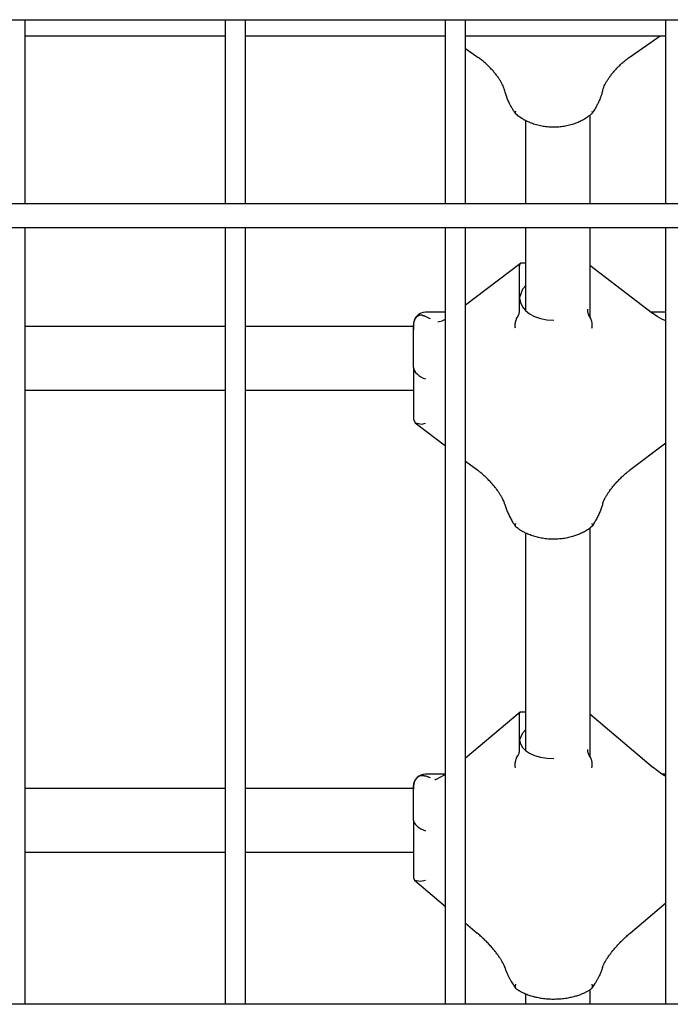
# Model space of a CAD drawing. Units: millimetres. Extents: x -5888 to 8519, y -6618 to 1999.
# Drawn here: x 1179 to 1341, y -2106 to -1860 of the extents above; entities that cross this region are included whole.
import ezdxf

# ---------------------------------------------------------------- set-up
doc = ezdxf.new("R2010")
doc.units = ezdxf.units.MM

# ---------------------------------------------------------------- blocks, each defined once
blk = doc.blocks.new('ДВК-03')
for p, q in [((3297, -1100), (3699, -1100)), ((3360.24, -1100), (3363, -1100)), ((3363, -1100), (3413, -1100)), ((3363, -1104), (3363, -1100)), ((3413, -1104), (3413, -1100)), ((3413, -1100), (3415.24, -1100)), ((3415.24, -1100), (3418, -1100)), ((3418, -1104), (3418, -1100)), ((3418, -1100), (3468, -1100)), ((3468, -1104), (3468, -1100)), ((3468, -1100), (3470.24, -1100)), ((3470.24, -1100), (3473, -1100)), ((3473, -1104), (3473, -1100)), ((3473, -1100), (3523, -1100)), ((3523, -1104), (3523, -1100)), ((3523, -1100), (3525.24, -1100)), ((3363, -1104), (3413, -1104)), ((3363, -1146), (3363, -1104)), ((3413, -1146), (3413, -1104)), ((3418, -1104), (3468, -1104)), ((3418, -1146), (3418, -1104)), ((3468, -1146), (3468, -1104)), ((3473, -1104), (3523, -1104)), ((3473, -1146), (3473, -1104)), ((3513.87, -1109.41), (3521.56, -1104)), ((3523, -1146), (3523, -1104)), ((3473, -1107.21), (3476.13, -1109.41)), ((3485.39, -1123.08), (3485.38, -1123.28)), ((3485.38, -1123.28), (3485.44, -1123.43)), ((3485.45, -1122.84), (3485.39, -1123.08)), ((3485.44, -1123.43), (3485.45, -1123.45)), ((3485.45, -1123.45), (3485.47, -1123.46)), ((3485.47, -1123.46), (3485.49, -1123.48)), ((3504, -1123.92), (3504, -1133.61)), ((3504.53, -1123.46), (3504.51, -1123.48)), ((3504.55, -1123.45), (3504.53, -1123.46)), ((3504.55, -1122.84), (3504.61, -1123.08)), ((3504.56, -1123.43), (3504.55, -1123.45)), ((3504.62, -1123.28), (3504.56, -1123.43)), ((3504.61, -1123.08), (3504.62, -1123.28)), ((3488, -1125.22), (3488, -1133.61)), ((3488, -1133.61), (3488, -1146)), ((3504, -1133.61), (3504, -1146)), ((3947, -1146), (3049, -1146)), ((3413, -1146), (3363, -1146)), ((3468, -1146), (3418, -1146)), ((3523, -1146), (3473, -1146)), ((3947, -1152), (3049, -1152)), ((3363, -1346), (3363, -1152)), ((3413, -1346), (3413, -1152)), ((3418, -1346), (3418, -1152)), ((3468, -1346), (3468, -1152)), ((3473, -1346), (3473, -1152)), ((3488, -1152), (3488, -1172.7)), ((3504, -1152), (3504, -1174.2)), ((3523, -1346), (3523, -1152)), ((3473, -1171.24), (3486.68, -1160.81)), ((3486.5, -1161.49), (3486.68, -1160.81)), ((3486.68, -1160.81), (3486.8, -1160.77)), ((3486.8, -1160.77), (3488, -1160.77)), ((3486.5, -1169.58), (3486.5, -1161.49)), ((3504, -1161.33), (3519.69, -1173.29)), ((3486.5, -1169.58), (3487.29, -1167.26)), ((3487.29, -1167.26), (3488, -1166.45)), ((3486.5, -1172.32), (3486.5, -1169.58)), ((3468, -1173.07), (3463, -1173.07)), ((3523, -1173.07), (3519.41, -1173.07)), ((3520.87, -1174.12), (3519.69, -1173.29)), ((3466.03, -1175.5), (3466.4, -1175.44)), ((3466.4, -1175.44), (3467.11, -1175.21)), ((3467.11, -1175.21), (3468, -1174.79)), ((3521.99, -1174.79), (3520.87, -1174.12)), ((3523, -1175.25), (3521.99, -1174.79)), ((3413, -1176.66), (3363, -1176.66)), ((3460, -1176.66), (3418, -1176.66)), ((3460, -1176.07), (3460, -1177.38)), ((3460, -1176.16), (3460, -1176.66)), ((3460, -1178.18), (3460, -1177.38)), ((3460, -1186.86), (3460, -1178.18)), ((3460, -1186.86), (3460, -1199.82)), ((3413, -1192.66), (3363, -1192.66)), ((3460, -1192.66), (3418, -1192.66)), ((3460, -1199.82), (3460.43, -1200.69)), ((3460.43, -1200.69), (3468, -1206.46)), ((3460.43, -1200.69), (3462.07, -1201.02)), ((3462.07, -1201.02), (3463, -1200.82)), ((3513.97, -1212.58), (3523, -1205.7)), ((3473, -1210.27), (3476.03, -1212.58)), ((3485.45, -1225.87), (3485.39, -1226.17)), ((3485.39, -1226.17), (3485.39, -1226.42)), ((3485.39, -1226.42), (3485.47, -1226.61)), ((3485.47, -1226.61), (3485.49, -1226.64)), ((3485.49, -1226.64), (3485.52, -1226.67)), ((3485.52, -1226.67), (3485.55, -1226.7)), ((3504, -1227.06), (3504, -1283.96)), ((3504.48, -1226.67), (3504.45, -1226.7)), ((3504.51, -1226.64), (3504.48, -1226.67)), ((3504.53, -1226.61), (3504.51, -1226.64)), ((3504.61, -1226.42), (3504.53, -1226.61)), ((3504.55, -1225.87), (3504.61, -1226.17)), ((3504.61, -1226.17), (3504.61, -1226.42)), ((3488, -1228.27), (3488, -1282.61)), ((3473, -1284.44), (3486.61, -1272.93)), ((3486.5, -1273.36), (3486.61, -1272.93)), ((3486.5, -1280.03), (3486.5, -1273.36)), ((3486.61, -1272.93), (3486.69, -1272.9)), ((3486.69, -1272.9), (3488, -1272.9)), ((3504, -1273.44), (3519.81, -1286.81)), ((3486.5, -1280.03), (3487.29, -1278.13)), ((3487.29, -1278.13), (3488, -1277.46)), ((3486.5, -1282.3), (3486.5, -1280.03)), ((3468, -1288.48), (3463, -1288.48)), ((3466.68, -1289.28), (3467.89, -1288.55)), ((3467.89, -1288.55), (3468, -1288.48)), ((3520.91, -1287.7), (3519.81, -1286.81)), ((3521.99, -1288.47), (3520.91, -1287.7)), ((3523, -1289.11), (3521.99, -1288.47)), ((3523, -1288.48), (3522, -1288.48)), ((3460, -1291.48), (3460, -1292.22)), ((3465.34, -1289.83), (3465.33, -1289.83)), ((3465.33, -1289.83), (3465.33, -1289.83)), ((3465.33, -1289.83), (3465.33, -1289.83)), ((3465.33, -1289.83), (3465.33, -1289.83)), ((3465.33, -1289.83), (3465.33, -1289.83)), ((3465.33, -1289.83), (3465.33, -1289.83)), ((3465.33, -1289.83), (3465.36, -1289.83)), ((3465.36, -1289.83), (3465.34, -1289.83)), ((3465.34, -1289.83), (3465.34, -1289.83)), ((3465.34, -1289.83), (3465.34, -1289.83)), ((3465.36, -1289.83), (3465.44, -1289.81)), ((3465.44, -1289.81), (3465.75, -1289.71)), ((3465.75, -1289.71), (3466.68, -1289.28)), ((3413, -1292.07), (3363, -1292.07)), ((3460, -1292.07), (3418, -1292.07)), ((3460, -1291.57), (3460, -1292.07)), ((3460, -1292.88), (3460, -1292.22)), ((3460, -1300.04), (3460, -1292.88)), ((3460, -1300.04), (3460, -1314.41)), ((3413, -1308.07), (3363, -1308.07)), ((3460, -1308.07), (3418, -1308.07)), ((3460, -1314.41), (3460.26, -1314.98)), ((3460.26, -1314.98), (3468, -1321.52)), ((3460.26, -1314.98), (3461.72, -1315.26)), ((3461.72, -1315.26), (3463, -1314.97)), ((3514.08, -1328.21), (3523, -1320.67)), ((3473, -1325.75), (3475.92, -1328.21)), ((3485.45, -1340.99), (3485.38, -1341.4)), ((3485.38, -1341.4), (3485.41, -1341.75)), ((3485.41, -1341.75), (3485.53, -1342.03)), ((3485.53, -1342.03), (3485.57, -1342.09)), ((3485.57, -1342.09), (3485.63, -1342.15)), ((3485.63, -1342.15), (3485.69, -1342.2)), ((3504, -1342.41), (3504, -1346)), ((3504.37, -1342.15), (3504.31, -1342.2)), ((3504.43, -1342.09), (3504.37, -1342.15)), ((3504.47, -1342.03), (3504.43, -1342.09)), ((3504.59, -1341.75), (3504.47, -1342.03)), ((3504.55, -1340.99), (3504.62, -1341.4)), ((3504.62, -1341.4), (3504.59, -1341.75)), ((3488, -1343.45), (3488, -1346)), ((3947, -1346), (3049, -1346)), ((3413, -1346), (3363, -1346)), ((3468, -1346), (3418, -1346)), ((3523, -1346), (3473, -1346))]:
    blk.add_line(p, q)
for centre in [(3463, -1176.07), (3463, -1291.48)]:
    blk.add_arc(centre, 3, 90, 180)
for centre, major_axis, ratio, start_param, end_param in [((3477.85, -1106.96), (-1.73, -2.45), 0.50197, 0.000005, 0.00001), ((3477.85, -1106.96), (-1.73, -2.45), 0.50197, 0, 0.000005), ((3512.15, -1106.96), (1.73, -2.45), 0.50197, -0.00001, -0.000005), ((3512.15, -1106.96), (1.73, -2.45), 0.50197, 6.28318, 6.283185), ((3495, -1169.58), (8.5, 0), 0.647244, 3.141593, 4.712389), ((3517.87, -1175.67), (1.82, 2.39), 0.457671, 0.000006, 0.000065), ((3517.87, -1175.67), (1.82, 2.39), 0.457671, 0, 0.000006), ((3463, -1187.81), (-2.89, 1.43), 0.559738, 0.270355, 1.841151), ((3477.85, -1210.2), (-1.82, -2.39), 0.457671, 0.000006, 0.000012), ((3477.85, -1210.2), (-1.82, -2.39), 0.457671, 0, 0.000006), ((3512.15, -1210.2), (1.82, -2.39), 0.457671, -0.000012, -0.000006), ((3512.15, -1210.2), (1.82, -2.39), 0.457671, 6.28318, 6.283185), ((3495, -1280.03), (8.5, 0), 0.53387, 3.141593, 4.712389), ((3517.87, -1289.1), (1.94, 2.29), 0.377503, 0, 0.000041), ((3463, -1301.09), (-2.93, 1.36), 0.459237, 0.209949, 1.780745), ((3477.85, -1325.92), (-1.94, -2.29), 0.377503, 0, 0.000009), ((3512.15, -1325.92), (1.94, -2.29), 0.377503, 6.283177, 6.283185)]:
    blk.add_ellipse(centre, major_axis=major_axis, ratio=ratio, start_param=start_param, end_param=end_param)
for points, knots in [([(3482.77, -1117.72), (3482.77, -1117.72), (3482.77, -1117.72), (3482.77, -1117.71), (3482.77, -1117.7), (3482.77, -1117.69), (3482.76, -1117.68), (3482.76, -1117.66), (3482.75, -1117.64), (3482.74, -1117.59), (3482.73, -1117.55), (3482.7, -1117.45), (3482.68, -1117.37), (3482.6, -1117.15), (3482.54, -1116.99), (3482.4, -1116.64), (3482.31, -1116.45), (3482.11, -1116.05), (3482, -1115.83), (3481.75, -1115.39), (3481.61, -1115.16), (3481.3, -1114.69), (3481.14, -1114.44), (3480.78, -1113.95), (3480.59, -1113.7), (3480.19, -1113.2), (3479.98, -1112.95), (3479.54, -1112.45), (3479.31, -1112.2), (3478.83, -1111.7), (3478.58, -1111.46), (3478.07, -1110.98), (3477.81, -1110.75), (3477.28, -1110.29), (3477.01, -1110.07), (3476.53, -1109.71), (3476.33, -1109.56), (3476.13, -1109.41)], [0.000023, 0.000023, 0.000023, 0.000023, 0.0075, 0.0075, 0.095167, 0.095167, 0.190357, 0.190357, 0.380738, 0.380738, 0.761499, 0.761499, 1.523022, 1.523022, 3.046067, 3.046067, 4.802983, 4.802983, 6.729315, 6.729315, 8.828394, 8.828394, 11.093348, 11.093348, 13.517404, 13.517404, 16.091368, 16.091368, 18.805213, 18.805213, 21.649312, 21.649312, 24.610221, 24.610221, 27.676814, 27.676814, 30, 30, 30, 30]), ([(3507.23, -1117.72), (3507.23, -1117.72), (3507.23, -1117.72), (3507.23, -1117.71), (3507.23, -1117.7), (3507.23, -1117.69), (3507.24, -1117.68), (3507.24, -1117.66), (3507.25, -1117.64), (3507.26, -1117.59), (3507.27, -1117.55), (3507.3, -1117.45), (3507.32, -1117.37), (3507.4, -1117.15), (3507.46, -1116.99), (3507.6, -1116.64), (3507.69, -1116.45), (3507.89, -1116.05), (3508, -1115.83), (3508.25, -1115.39), (3508.39, -1115.16), (3508.69, -1114.7), (3508.85, -1114.48), (3509.01, -1114.24), (3509.02, -1114.22), (3509.22, -1113.95), (3509.41, -1113.7), (3509.81, -1113.2), (3510.02, -1112.95), (3510.46, -1112.45), (3510.69, -1112.2), (3511.17, -1111.7), (3511.42, -1111.46), (3511.93, -1110.98), (3512.19, -1110.75), (3512.72, -1110.29), (3512.99, -1110.07), (3513.47, -1109.71), (3513.67, -1109.56), (3513.87, -1109.41)], [0.000023, 0.000023, 0.000023, 0.000023, 0.0075, 0.0075, 0.095167, 0.095167, 0.190357, 0.190357, 0.380738, 0.380738, 0.761499, 0.761499, 1.523022, 1.523022, 3.046067, 3.046067, 4.802983, 4.802983, 6.729315, 6.729315, 8.828394, 8.828394, 10.946807, 10.946807, 11.093348, 11.093348, 13.517404, 13.517404, 16.091368, 16.091368, 18.805213, 18.805213, 21.649312, 21.649312, 24.610221, 24.610221, 27.676814, 27.676814, 30, 30, 30, 30]), ([(3485.44, -1123.43), (3485.36, -1123.31), (3485.28, -1123.19), (3485.14, -1122.97), (3485.07, -1122.86), (3484.85, -1122.5), (3484.7, -1122.26), (3484.34, -1121.62), (3484.13, -1121.23), (3483.77, -1120.5), (3483.61, -1120.16), (3483.33, -1119.49), (3483.2, -1119.15), (3482.98, -1118.48), (3482.88, -1118.15), (3482.79, -1117.78), (3482.78, -1117.75), (3482.77, -1117.72)], [1.19633, 1.19633, 1.19633, 1.19633, 2.392661, 2.392661, 3.517649, 3.517649, 5.981652, 5.981652, 9.890162, 9.890162, 13.171814, 13.171814, 16.439053, 16.439053, 19.706293, 19.706293, 20, 20, 20, 20]), ([(3507.23, -1117.72), (3507.23, -1117.72), (3507.23, -1117.72), (3507.22, -1117.76), (3507.21, -1117.79), (3507.19, -1117.86), (3507.18, -1117.89), (3507.16, -1117.99), (3507.14, -1118.06), (3507.08, -1118.27), (3507.04, -1118.4), (3506.91, -1118.82), (3506.82, -1119.09), (3506.57, -1119.73), (3506.42, -1120.09), (3506.14, -1120.7), (3506.02, -1120.94), (3505.69, -1121.57), (3505.48, -1121.95), (3505.03, -1122.7), (3504.8, -1123.07), (3504.56, -1123.43)], [0.000029, 0.000029, 0.000029, 0.000029, 0.010556, 0.010556, 0.316549, 0.316549, 0.633098, 0.633098, 1.266196, 1.266196, 2.532393, 2.532393, 5.064815, 5.064815, 8.43962, 8.43962, 10.712606, 10.712606, 14.323858, 14.323858, 17.8637, 17.8637, 17.8637, 17.8637]), ([(3504.51, -1123.48), (3504.35, -1123.63), (3504.17, -1123.77), (3503.94, -1123.97), (3503.89, -1124.01), (3503.56, -1124.26), (3503.28, -1124.45), (3502.97, -1124.66), (3502.94, -1124.68), (3502.59, -1124.9), (3502.25, -1125.09), (3501.54, -1125.45), (3501.17, -1125.62), (3500.4, -1125.93), (3500, -1126.07), (3499.18, -1126.32), (3498.75, -1126.43), (3497.88, -1126.61), (3497.43, -1126.69), (3496.52, -1126.8), (3496.05, -1126.84), (3495.1, -1126.87), (3494.62, -1126.87), (3493.66, -1126.81), (3493.19, -1126.77), (3492.26, -1126.64), (3491.8, -1126.55), (3490.92, -1126.35), (3490.49, -1126.23), (3490.05, -1126.08), (3490.02, -1126.07), (3489.62, -1125.92), (3489.24, -1125.79), (3488.58, -1125.51), (3488.29, -1125.36), (3487.92, -1125.18), (3487.84, -1125.14), (3487.5, -1124.95), (3487.25, -1124.79), (3486.92, -1124.59), (3486.84, -1124.54), (3486.44, -1124.27), (3486.14, -1124.04), (3485.73, -1123.7), (3485.61, -1123.59), (3485.49, -1123.48)], [6.594723, 6.594723, 6.594723, 6.594723, 8.607856, 8.607856, 9.254064, 9.254064, 12.220346, 12.220346, 12.520596, 12.520596, 15.876637, 15.876637, 19.318853, 19.318853, 22.844415, 22.844415, 26.452438, 26.452438, 30.145195, 30.145195, 33.929269, 33.929269, 37.81713, 37.81713, 41.683406, 41.683406, 45.446374, 45.446374, 49.117786, 49.117786, 49.335218, 49.335218, 52.703423, 52.703423, 55.450695, 55.450695, 56.204642, 56.204642, 58.77965, 58.77965, 59.61968, 59.61968, 62.945077, 62.945077, 64.405272, 64.405272, 64.405272, 64.405272]), ([(3486.02, -1174.2), (3486.05, -1174.15), (3486.1, -1174.07), (3486.17, -1173.93), (3486.26, -1173.74), (3486.34, -1173.51), (3486.39, -1173.32), (3486.43, -1173.14), (3486.46, -1172.97), (3486.49, -1172.73), (3486.5, -1172.52), (3486.5, -1172.38), (3486.5, -1172.32)], [0, 0, 0, 0, 0.904543, 1.473691, 2.644583, 4.447583, 5.84052, 6.382666, 8.098804, 9.635461, 11.699458, 13, 13, 13, 13]), ([(3503.98, -1174.2), (3503.95, -1174.15), (3503.9, -1174.07), (3503.83, -1173.93), (3503.74, -1173.74), (3503.66, -1173.51), (3503.61, -1173.32), (3503.57, -1173.14), (3503.54, -1172.97), (3503.51, -1172.73), (3503.5, -1172.52), (3503.5, -1172.38), (3503.5, -1172.32)], [0, 0, 0, 0, 0.904543, 1.473691, 2.644583, 4.447583, 5.84052, 6.382666, 8.098804, 9.635461, 11.699458, 13, 13, 13, 13]), ([(3460, -1177.38), (3460, -1177.28), (3460, -1177.12), (3460, -1176.91), (3460.01, -1176.72), (3460.01, -1176.49), (3460.03, -1176.27), (3460.05, -1176.1), (3460.06, -1175.97), (3460.08, -1175.86), (3460.1, -1175.74), (3460.11, -1175.64), (3460.14, -1175.54), (3460.16, -1175.45), (3460.19, -1175.32), (3460.23, -1175.2), (3460.29, -1175.05), (3460.35, -1174.91), (3460.42, -1174.77), (3460.5, -1174.63), (3460.57, -1174.52), (3460.67, -1174.39), (3460.75, -1174.29), (3460.86, -1174.18), (3460.98, -1174.07), (3461.14, -1173.96), (3461.28, -1173.88), (3461.41, -1173.82), (3461.53, -1173.78), (3461.67, -1173.75), (3461.82, -1173.74), (3462, -1173.75), (3462.12, -1173.78), (3462.17, -1173.8)], [0, 0, 0, 0, 2.61957, 3.83357, 4.968112, 7.096894, 9.040587, 9.982062, 10.871518, 11.720399, 12.496336, 13.243327, 13.908199, 14.521674, 15.063461, 16.468551, 16.935034, 17.968267, 19.053815, 19.455687, 20.508056, 21.175795, 21.906001, 22.546052, 23.551097, 24.669181, 25.905886, 26.78698, 27.700052, 28.802288, 30.210305, 31.96317, 34, 34, 34, 34]), ([(3462.17, -1173.8), (3462.23, -1173.82), (3462.33, -1173.86), (3462.49, -1173.92), (3462.61, -1173.97), (3462.76, -1174.03), (3462.88, -1174.09), (3462.97, -1174.14), (3463, -1174.16)], [0, 0, 0, 0, 2.248374, 3.623131, 5.350008, 6.341607, 7.985087, 9, 9, 9, 9]), ([(3464.23, -1174.77), (3464.09, -1174.7), (3463.89, -1174.62), (3463.58, -1174.47), (3463.3, -1174.33), (3463.1, -1174.21), (3463, -1174.16)], [0, 0, 0, 0, 2.150193, 3.038364, 5.114412, 7, 7, 7, 7]), ([(3485.45, -1177.08), (3485.41, -1176.9), (3485.37, -1176.6), (3485.38, -1176.15), (3485.42, -1175.76), (3485.5, -1175.38), (3485.61, -1175.02), (3485.77, -1174.63), (3485.92, -1174.35), (3486.02, -1174.2)], [0, 0, 0, 0, 2.029978, 3.213354, 4.539249, 5.908037, 6.961377, 8.173898, 10, 10, 10, 10]), ([(3504.55, -1177.08), (3504.59, -1176.9), (3504.63, -1176.6), (3504.62, -1176.15), (3504.58, -1175.76), (3504.5, -1175.38), (3504.39, -1175.02), (3504.23, -1174.63), (3504.08, -1174.35), (3503.98, -1174.2)], [0, 0, 0, 0, 2.029978, 3.213354, 4.539249, 5.908037, 6.961377, 8.173898, 10, 10, 10, 10]), ([(3482.78, -1221.05), (3482.78, -1221.05), (3482.78, -1221.05), (3482.78, -1221.04), (3482.78, -1221.04), (3482.78, -1221.02), (3482.77, -1221.01), (3482.77, -1220.98), (3482.76, -1220.96), (3482.74, -1220.91), (3482.73, -1220.87), (3482.69, -1220.74), (3482.66, -1220.66), (3482.57, -1220.41), (3482.51, -1220.25), (3482.37, -1219.94), (3482.29, -1219.79), (3482.11, -1219.43), (3482, -1219.22), (3481.74, -1218.79), (3481.6, -1218.56), (3481.29, -1218.08), (3481.12, -1217.84), (3480.76, -1217.34), (3480.57, -1217.09), (3480.16, -1216.58), (3479.94, -1216.32), (3479.49, -1215.8), (3479.26, -1215.54), (3478.77, -1215.02), (3478.52, -1214.76), (3478, -1214.26), (3477.73, -1214.01), (3477.19, -1213.52), (3476.91, -1213.29), (3476.44, -1212.9), (3476.24, -1212.74), (3476.03, -1212.58)], [0.000025, 0.000025, 0.000025, 0.000025, 0.007619, 0.007619, 0.126881, 0.126881, 0.253787, 0.253787, 0.5076, 0.5076, 1.015224, 1.015224, 2.030474, 2.030474, 3.751489, 3.751489, 5.282579, 5.282579, 7.306611, 7.306611, 9.5488, 9.5488, 11.96843, 11.96843, 14.556814, 14.556814, 17.302998, 17.302998, 20.196257, 20.196257, 23.224523, 23.224523, 26.37202, 26.37202, 29.626462, 29.626462, 32, 32, 32, 32]), ([(3507.22, -1221.05), (3507.22, -1221.05), (3507.22, -1221.05), (3507.22, -1221.04), (3507.22, -1221.04), (3507.22, -1221.02), (3507.23, -1221.01), (3507.23, -1220.98), (3507.24, -1220.96), (3507.26, -1220.91), (3507.27, -1220.87), (3507.31, -1220.74), (3507.34, -1220.66), (3507.43, -1220.41), (3507.49, -1220.25), (3507.63, -1219.94), (3507.71, -1219.79), (3507.89, -1219.43), (3508, -1219.22), (3508.26, -1218.79), (3508.4, -1218.56), (3508.69, -1218.11), (3508.85, -1217.89), (3509.02, -1217.65), (3509.04, -1217.62), (3509.24, -1217.34), (3509.43, -1217.09), (3509.84, -1216.58), (3510.06, -1216.32), (3510.51, -1215.8), (3510.74, -1215.54), (3511.23, -1215.02), (3511.48, -1214.76), (3512, -1214.26), (3512.27, -1214.01), (3512.81, -1213.52), (3513.09, -1213.29), (3513.56, -1212.9), (3513.76, -1212.74), (3513.97, -1212.58)], [0.000025, 0.000025, 0.000025, 0.000025, 0.007619, 0.007619, 0.126881, 0.126881, 0.253787, 0.253787, 0.5076, 0.5076, 1.015224, 1.015224, 2.030474, 2.030474, 3.751489, 3.751489, 5.282579, 5.282579, 7.306611, 7.306611, 9.5488, 9.5488, 11.723884, 11.723884, 11.96843, 11.96843, 14.556814, 14.556814, 17.302998, 17.302998, 20.196257, 20.196257, 23.224523, 23.224523, 26.37202, 26.37202, 29.626462, 29.626462, 32, 32, 32, 32]), ([(3482.78, -1221.05), (3482.78, -1221.06), (3482.78, -1221.06), (3482.79, -1221.08), (3482.8, -1221.1), (3482.81, -1221.14), (3482.81, -1221.17), (3482.83, -1221.23), (3482.84, -1221.28), (3482.88, -1221.41), (3482.91, -1221.5), (3482.99, -1221.77), (3483.05, -1221.95), (3483.18, -1222.32), (3483.25, -1222.5), (3483.45, -1223), (3483.6, -1223.33), (3483.91, -1223.98), (3484.08, -1224.31), (3484.43, -1224.95), (3484.62, -1225.28), (3484.87, -1225.7), (3484.94, -1225.8), (3485.14, -1226.11), (3485.27, -1226.32), (3485.43, -1226.56), (3485.45, -1226.58), (3485.47, -1226.61)], [0.00003, 0.00003, 0.00003, 0.00003, 0.0095, 0.0095, 0.217514, 0.217514, 0.435027, 0.435027, 0.870054, 0.870054, 1.740108, 1.740108, 3.480246, 3.480246, 5.217879, 5.217879, 8.355593, 8.355593, 11.493307, 11.493307, 14.616826, 14.616826, 15.611433, 15.611433, 17.699556, 17.699556, 17.972784, 17.972784, 17.972784, 17.972784]), ([(3507.22, -1221.05), (3507.22, -1221.06), (3507.22, -1221.06), (3507.21, -1221.08), (3507.2, -1221.1), (3507.19, -1221.14), (3507.19, -1221.16), (3507.17, -1221.23), (3507.16, -1221.28), (3507.12, -1221.41), (3507.09, -1221.5), (3507.01, -1221.76), (3506.95, -1221.94), (3506.83, -1222.3), (3506.76, -1222.48), (3506.55, -1222.99), (3506.41, -1223.32), (3506.1, -1223.97), (3505.93, -1224.29), (3505.58, -1224.94), (3505.39, -1225.26), (3505.01, -1225.89), (3504.81, -1226.2), (3504.58, -1226.54), (3504.56, -1226.58), (3504.53, -1226.61)], [0.00003, 0.00003, 0.00003, 0.00003, 0.0095, 0.0095, 0.21394, 0.21394, 0.42788, 0.42788, 0.85576, 0.85576, 1.71152, 1.71152, 3.42307, 3.42307, 5.17892, 5.17892, 8.31341, 8.31341, 11.4479, 11.4479, 14.565151, 14.565151, 17.635476, 17.635476, 17.972784, 17.972784, 17.972784, 17.972784]), ([(3504.45, -1226.7), (3504.31, -1226.82), (3504.15, -1226.94), (3503.93, -1227.11), (3503.86, -1227.16), (3503.54, -1227.39), (3503.27, -1227.56), (3502.97, -1227.75), (3502.94, -1227.77), (3502.6, -1227.97), (3502.28, -1228.14), (3501.64, -1228.44), (3501.31, -1228.59), (3500.65, -1228.84), (3500.31, -1228.96), (3499.56, -1229.19), (3499.15, -1229.3), (3498.31, -1229.49), (3497.87, -1229.57), (3496.99, -1229.69), (3496.53, -1229.74), (3495.61, -1229.79), (3495.14, -1229.8), (3494.2, -1229.79), (3493.72, -1229.76), (3492.79, -1229.66), (3492.34, -1229.6), (3491.45, -1229.44), (3491.02, -1229.34), (3490.4, -1229.18), (3490.2, -1229.12), (3489.79, -1228.99), (3489.59, -1228.92), (3489, -1228.71), (3488.62, -1228.56), (3488.17, -1228.35), (3488.08, -1228.31), (3487.74, -1228.14), (3487.47, -1228.01), (3487.15, -1227.82), (3487.07, -1227.78), (3486.76, -1227.58), (3486.52, -1227.43), (3486.03, -1227.09), (3485.78, -1226.9), (3485.55, -1226.7)], [6.462507, 6.462507, 6.462507, 6.462507, 8.25142, 8.25142, 9.025614, 9.025614, 11.907593, 11.907593, 12.241887, 12.241887, 15.429909, 15.429909, 18.512697, 18.512697, 21.595484, 21.595484, 25.163437, 25.163437, 28.81545, 28.81545, 32.555161, 32.555161, 36.391874, 36.391874, 40.287235, 40.287235, 44.07492, 44.07492, 47.768757, 47.768757, 49.519902, 49.519902, 51.375398, 51.375398, 54.896006, 54.896006, 55.719571, 55.719571, 58.327398, 58.327398, 59.092407, 59.092407, 61.663273, 61.663273, 64.537492, 64.537492, 64.537492, 64.537492]), ([(3485.45, -1286.88), (3485.41, -1286.68), (3485.37, -1286.36), (3485.38, -1285.9), (3485.42, -1285.5), (3485.5, -1285.12), (3485.61, -1284.76), (3485.77, -1284.37), (3485.92, -1284.1), (3486.02, -1283.95)], [0, 0, 0, 0, 2.029978, 3.213354, 4.539249, 5.908037, 6.961377, 8.173898, 10, 10, 10, 10]), ([(3486.02, -1283.95), (3486.05, -1283.9), (3486.1, -1283.83), (3486.17, -1283.69), (3486.26, -1283.52), (3486.34, -1283.31), (3486.39, -1283.15), (3486.43, -1282.99), (3486.46, -1282.84), (3486.49, -1282.64), (3486.5, -1282.46), (3486.5, -1282.34), (3486.5, -1282.3)], [0, 0, 0, 0, 0.904543, 1.473691, 2.644583, 4.447583, 5.84052, 6.382666, 8.098804, 9.635461, 11.699458, 13, 13, 13, 13]), ([(3503.98, -1283.95), (3503.95, -1283.9), (3503.9, -1283.83), (3503.83, -1283.69), (3503.74, -1283.52), (3503.66, -1283.31), (3503.61, -1283.15), (3503.57, -1282.99), (3503.54, -1282.84), (3503.51, -1282.64), (3503.5, -1282.46), (3503.5, -1282.34), (3503.5, -1282.3)], [0, 0, 0, 0, 0.904543, 1.473691, 2.644583, 4.447583, 5.84052, 6.382666, 8.098804, 9.635461, 11.699458, 13, 13, 13, 13]), ([(3504.55, -1286.88), (3504.59, -1286.68), (3504.63, -1286.36), (3504.62, -1285.9), (3504.58, -1285.5), (3504.5, -1285.12), (3504.39, -1284.76), (3504.23, -1284.37), (3504.08, -1284.1), (3503.98, -1283.95)], [0, 0, 0, 0, 2.029978, 3.213354, 4.539249, 5.908037, 6.961377, 8.173898, 10, 10, 10, 10]), ([(3460, -1292.22), (3460, -1292.13), (3460, -1292), (3460, -1291.83), (3460.01, -1291.67), (3460.01, -1291.48), (3460.03, -1291.29), (3460.05, -1291.15), (3460.06, -1291.04), (3460.08, -1290.94), (3460.1, -1290.85), (3460.11, -1290.76), (3460.14, -1290.67), (3460.16, -1290.59), (3460.19, -1290.48), (3460.24, -1290.35), (3460.3, -1290.21), (3460.36, -1290.08), (3460.42, -1289.97), (3460.5, -1289.84), (3460.57, -1289.73), (3460.67, -1289.61), (3460.76, -1289.49), (3460.88, -1289.37), (3461.02, -1289.25), (3461.17, -1289.13), (3461.3, -1289.04), (3461.42, -1288.97), (3461.53, -1288.92), (3461.67, -1288.86), (3461.82, -1288.82), (3462, -1288.79), (3462.12, -1288.79), (3462.17, -1288.79)], [0, 0, 0, 0, 2.61957, 3.83357, 4.968112, 7.096894, 9.040587, 9.982062, 10.871518, 11.720399, 12.496336, 13.243327, 13.908199, 14.521674, 15.063461, 16.468551, 17.437166, 17.968267, 19.053815, 19.455687, 20.508056, 21.175795, 21.906001, 22.785708, 23.794934, 24.920639, 26.059016, 26.78698, 27.700052, 28.802288, 30.210305, 31.96317, 34, 34, 34, 34]), ([(3462.17, -1288.79), (3462.23, -1288.8), (3462.33, -1288.81), (3462.49, -1288.84), (3462.61, -1288.86), (3462.76, -1288.9), (3462.88, -1288.93), (3462.97, -1288.97), (3463, -1288.98)], [0, 0, 0, 0, 2.248374, 3.623131, 5.350008, 6.341607, 7.985087, 9, 9, 9, 9]), ([(3464.23, -1289.42), (3464.09, -1289.38), (3463.89, -1289.31), (3463.58, -1289.2), (3463.3, -1289.1), (3463.1, -1289.02), (3463, -1288.98)], [0, 0, 0, 0, 2.150193, 3.038364, 5.114412, 7, 7, 7, 7]), ([(3482.81, -1336.8), (3482.81, -1336.8), (3482.81, -1336.8), (3482.81, -1336.79), (3482.81, -1336.79), (3482.8, -1336.78), (3482.8, -1336.77), (3482.8, -1336.76), (3482.79, -1336.75), (3482.78, -1336.71), (3482.77, -1336.68), (3482.75, -1336.61), (3482.73, -1336.55), (3482.67, -1336.39), (3482.62, -1336.29), (3482.53, -1336.09), (3482.49, -1336), (3482.4, -1335.82), (3482.35, -1335.73), (3482.2, -1335.45), (3482.09, -1335.25), (3481.85, -1334.86), (3481.73, -1334.66), (3481.44, -1334.22), (3481.27, -1333.98), (3480.92, -1333.49), (3480.72, -1333.24), (3480.32, -1332.72), (3480.1, -1332.45), (3479.65, -1331.91), (3479.41, -1331.64), (3478.92, -1331.09), (3478.66, -1330.82), (3478.14, -1330.27), (3477.87, -1330), (3477.31, -1329.47), (3477.03, -1329.2), (3476.47, -1328.69), (3476.19, -1328.45), (3475.92, -1328.21)], [0.000026, 0.000026, 0.000026, 0.000026, 0.007619, 0.007619, 0.103599, 0.103599, 0.207223, 0.207223, 0.414446, 0.414446, 0.828891, 0.828891, 1.657809, 1.657809, 2.99693, 2.99693, 4.005771, 4.005771, 5.014611, 5.014611, 7.032291, 7.032291, 9.030055, 9.030055, 11.413401, 11.413401, 13.967218, 13.967218, 16.679315, 16.679315, 19.53818, 19.53818, 22.530669, 22.530669, 25.639663, 25.639663, 28.850094, 28.850094, 32, 32, 32, 32]), ([(3507.19, -1336.8), (3507.19, -1336.8), (3507.19, -1336.8), (3507.19, -1336.79), (3507.19, -1336.79), (3507.2, -1336.78), (3507.2, -1336.77), (3507.2, -1336.76), (3507.21, -1336.75), (3507.22, -1336.71), (3507.23, -1336.68), (3507.25, -1336.61), (3507.27, -1336.55), (3507.33, -1336.39), (3507.38, -1336.29), (3507.47, -1336.09), (3507.51, -1336), (3507.6, -1335.82), (3507.65, -1335.73), (3507.8, -1335.45), (3507.91, -1335.25), (3508.15, -1334.86), (3508.27, -1334.66), (3508.56, -1334.22), (3508.73, -1333.98), (3508.93, -1333.7), (3508.97, -1333.65), (3509.16, -1333.4), (3509.31, -1333.19), (3509.68, -1332.72), (3509.9, -1332.45), (3510.35, -1331.91), (3510.59, -1331.64), (3511.08, -1331.09), (3511.34, -1330.82), (3511.86, -1330.27), (3512.13, -1330), (3512.69, -1329.47), (3512.97, -1329.2), (3513.53, -1328.69), (3513.81, -1328.45), (3514.08, -1328.21)], [0.000026, 0.000026, 0.000026, 0.000026, 0.007619, 0.007619, 0.103599, 0.103599, 0.207223, 0.207223, 0.414446, 0.414446, 0.828891, 0.828891, 1.657809, 1.657809, 2.99693, 2.99693, 4.005771, 4.005771, 5.014611, 5.014611, 7.032291, 7.032291, 9.030055, 9.030055, 11.413401, 11.413401, 11.878165, 11.878165, 13.967218, 13.967218, 16.679315, 16.679315, 19.53818, 19.53818, 22.530669, 22.530669, 25.639663, 25.639663, 28.850094, 28.850094, 32, 32, 32, 32]), ([(3482.81, -1336.8), (3482.81, -1336.8), (3482.81, -1336.8), (3482.82, -1336.83), (3482.82, -1336.85), (3482.84, -1336.9), (3482.85, -1336.93), (3482.87, -1337), (3482.89, -1337.05), (3482.93, -1337.2), (3482.97, -1337.3), (3483.07, -1337.6), (3483.15, -1337.8), (3483.25, -1338.04), (3483.27, -1338.09), (3483.38, -1338.33), (3483.47, -1338.54), (3483.66, -1338.95), (3483.77, -1339.15), (3483.93, -1339.46), (3483.98, -1339.56), (3484.15, -1339.87), (3484.27, -1340.07), (3484.58, -1340.6), (3484.8, -1340.93), (3485.02, -1341.28), (3485.03, -1341.3), (3485.2, -1341.56), (3485.36, -1341.8), (3485.53, -1342.03)], [0.00003, 0.00003, 0.00003, 0.00003, 0.0095, 0.0095, 0.263312, 0.263312, 0.526624, 0.526624, 1.053249, 1.053249, 2.106497, 2.106497, 4.213024, 4.213024, 4.668835, 4.668835, 6.799519, 6.799519, 8.930203, 8.930203, 9.98377, 9.98377, 12.090903, 12.090903, 15.462357, 15.462357, 15.719869, 15.719869, 18.155957, 18.155957, 18.155957, 18.155957]), ([(3507.19, -1336.8), (3507.19, -1336.8), (3507.19, -1336.8), (3507.18, -1336.82), (3507.18, -1336.84), (3507.17, -1336.88), (3507.16, -1336.9), (3507.14, -1336.96), (3507.13, -1337.01), (3507.09, -1337.13), (3507.06, -1337.21), (3506.98, -1337.46), (3506.92, -1337.62), (3506.74, -1338.06), (3506.63, -1338.33), (3506.4, -1338.81), (3506.3, -1339.02), (3506.09, -1339.43), (3505.97, -1339.64), (3505.8, -1339.95), (3505.74, -1340.05), (3505.56, -1340.36), (3505.44, -1340.56), (3505.09, -1341.13), (3504.85, -1341.48), (3504.56, -1341.9), (3504.52, -1341.97), (3504.47, -1342.03)], [0.000028, 0.000028, 0.000028, 0.000028, 0.009, 0.009, 0.205333, 0.205333, 0.410667, 0.410667, 0.821333, 0.821333, 1.642667, 1.642667, 3.285362, 3.285362, 6.002787, 6.002787, 8.026193, 8.026193, 10.049598, 10.049598, 11.052045, 11.052045, 13.056938, 13.056938, 16.567431, 16.567431, 17.200884, 17.200884, 17.200884, 17.200884]), ([(3504.31, -1342.2), (3504.21, -1342.27), (3504.1, -1342.34), (3503.89, -1342.48), (3503.78, -1342.55), (3503.45, -1342.75), (3503.22, -1342.87), (3502.93, -1343.03), (3502.86, -1343.06), (3502.5, -1343.24), (3502.2, -1343.37), (3501.58, -1343.63), (3501.27, -1343.74), (3500.63, -1343.95), (3500.32, -1344.04), (3499.6, -1344.23), (3499.21, -1344.32), (3498.39, -1344.48), (3497.97, -1344.55), (3497.11, -1344.66), (3496.67, -1344.7), (3495.78, -1344.75), (3495.32, -1344.76), (3494.4, -1344.76), (3493.94, -1344.74), (3493.03, -1344.67), (3492.59, -1344.62), (3491.72, -1344.5), (3491.29, -1344.43), (3490.58, -1344.27), (3490.29, -1344.2), (3489.89, -1344.1), (3489.79, -1344.07), (3489.3, -1343.93), (3488.93, -1343.81), (3488.37, -1343.61), (3488.19, -1343.53), (3487.84, -1343.39), (3487.69, -1343.32), (3487.35, -1343.17), (3487.18, -1343.08), (3486.86, -1342.92), (3486.73, -1342.85), (3486.31, -1342.61), (3486.03, -1342.43), (3485.74, -1342.23), (3485.71, -1342.21), (3485.69, -1342.2)], [5.94663, 5.94663, 5.94663, 5.94663, 7.142372, 7.142372, 8.394335, 8.394335, 10.746129, 10.746129, 11.453003, 11.453003, 14.437187, 14.437187, 17.37586, 17.37586, 20.222502, 20.222502, 23.636933, 23.636933, 27.128919, 27.128919, 30.699256, 30.699256, 34.354067, 34.354067, 38.086196, 38.086196, 41.721753, 41.721753, 45.272827, 45.272827, 47.80152, 47.80152, 48.744505, 48.744505, 52.136117, 52.136117, 53.922697, 53.922697, 55.44163, 55.44163, 57.253875, 57.253875, 58.649995, 58.649995, 61.74632, 61.74632, 62.053363, 62.053363, 62.053363, 62.053363])]:
    blk.add_open_spline(points, degree=3, knots=knots)

msp = doc.modelspace()

# ---------------------------------------------------------------- block references
msp.add_blockref('ДВК-03', (-2182.71, -760.1))

doc.saveas('drawing.dxf')
